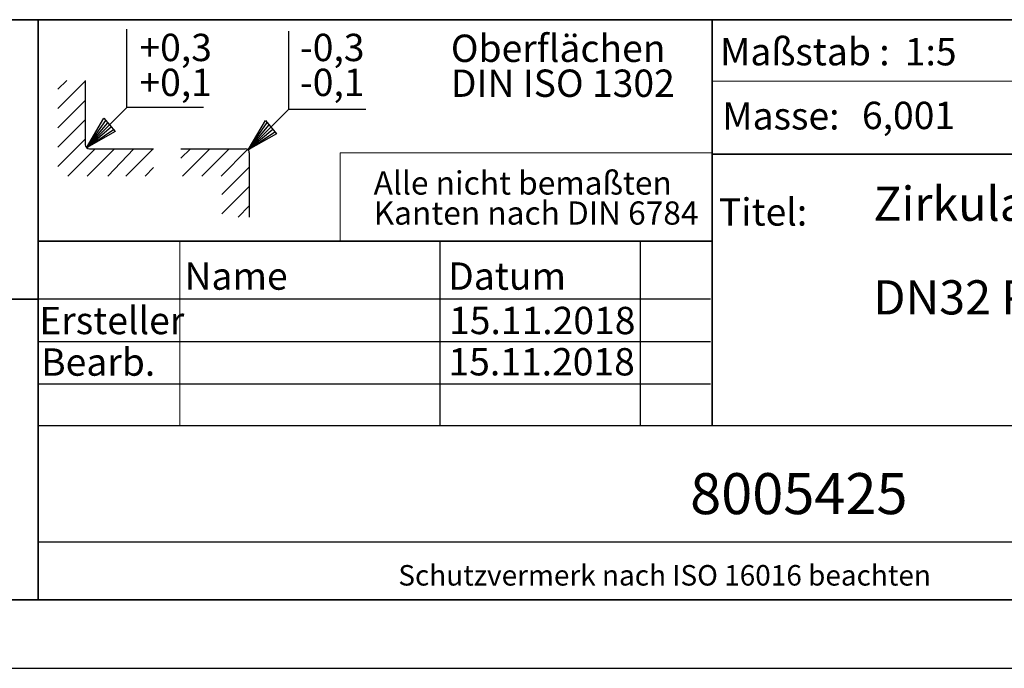
# Paper-space layout 'Blatt1' of a CAD drawing. Units: millimetres. Extents: x 0 to 2100, y 0 to 1485.
# Drawn here: x 1380 to 1740, y 0 to 237 of the extents above; entities that cross this region are included whole.
import ezdxf

# ---------------------------------------------------------------- set-up
doc = ezdxf.new("R2010")
doc.units = ezdxf.units.MM
doc.header["$LTSCALE"] = 5
doc.layers.add('1', color=7, linetype='Continuous')
doc.layers.add('61', color=7, linetype='Continuous')
doc.styles.add('SLDTEXTSTYLE0', font='TXT', dxfattribs={"width": 0.75})
doc.styles.add('SLDTEXTSTYLE1', font='TXT', dxfattribs={"width": 0.605})

# ---------------------------------------------------------------- blocks, each defined once
blk = doc.blocks.new('SW_NOTE_0')
at = {"layer": '1', "color": 0, "char_height": 8.5, "attachment_point": 1, "style": 'SLDTEXTSTYLE0'}
for s, insert in [('Alle nicht bemaßten', (0, 10.96)), ('Kanten nach DIN 6784', (0, -0.04))]:
    blk.add_mtext(s, dxfattribs=dict(at, insert=insert))
blk = doc.blocks.new('SW_NOTE_1')
at = {"layer": '1', "color": 0, "char_height": 10, "attachment_point": 1, "style": 'SLDTEXTSTYLE0'}
for s, insert in [('+0,3', (0, 12.89)), ('+0,1', (0, 0.11))]:
    blk.add_mtext(s, dxfattribs=dict(at, insert=insert))
blk = doc.blocks.new('SW_NOTE_2')
at = {"layer": '1', "color": 0, "char_height": 10, "attachment_point": 1, "style": 'SLDTEXTSTYLE0'}
for s, insert in [('Oberflächen', (0, 12.89)), ('DIN ISO 1302', (0, 0.11))]:
    blk.add_mtext(s, dxfattribs=dict(at, insert=insert))
blk = doc.blocks.new('SW_NOTE_4')
at = {"layer": '1', "color": 0, "char_height": 10, "attachment_point": 1, "style": 'SLDTEXTSTYLE0'}
for s, insert in [('-0,3', (0, 12.89)), ('-0,1', (0, 0.11))]:
    blk.add_mtext(s, dxfattribs=dict(at, insert=insert))

psp = doc.layouts.new('Blatt1')

# ---------------------------------------------------------------- linework, layer by layer
at = {"color": 7, "linetype": 'Continuous', "lineweight": 35}
psp.add_line((1140, 237.27), (2075, 237.27), dxfattribs=at)
at = {"layer": '1', "lineweight": 35}
for p, q in [((1386.46, 25), (1386.46, 237.27)), ((1633, 188.04), (2075, 188.04)), ((1386.46, 134.98), (1140, 134.98))]:
    psp.add_line(p, q, dxfattribs=at)
at = {"layer": '1', "color": 7, "lineweight": 35}
for p, q in [((1633, 237.27), (1633, 88.75)), ((1633.32, 156.29), (1386.46, 156.29))]:
    psp.add_line(p, q, dxfattribs=at)
at = {"layer": '1', "color": 7, "linetype": 'Continuous'}
for p, q in [((1418.95, 205.16), (1418.95, 233.82)), ((1478.14, 204.48), (1478.14, 233.13)), ((1396.97, 215.03), (1393.75, 211.8)), ((1403.75, 214.73), (1393.75, 204.73)), ((1403.75, 215.03), (1403.75, 191.53)), ((1403.75, 207.66), (1393.75, 197.66)), ((1404.22, 190.43), (1419.08, 205.29)), ((1419.08, 205.29), (1447.04, 205.29)), ((1463.28, 189.61), (1478.14, 204.48)), ((1478.14, 204.48), (1506.32, 204.48)), ((1403.75, 200.59), (1393.75, 190.59)), ((1403.75, 193.52), (1393.75, 183.52)), ((1407.33, 190.03), (1397.33, 180.03)), ((1414.4, 190.03), (1404.4, 180.03)), ((1405.25, 190.03), (1428.75, 190.03)), ((1421.47, 190.03), (1411.95, 180.03)), ((1428.54, 190.03), (1418.54, 180.03)), ((1442.19, 190.03), (1438.75, 186.59)), ((1438.75, 190.03), (1462.25, 190.03)), ((1449.26, 190.03), (1439.26, 180.03)), ((1456.33, 190.03), (1446.33, 180.03)), ((1463.12, 189.75), (1453.4, 180.03)), ((1463.75, 188.53), (1463.75, 165.03)), ((1428.75, 183.16), (1425.61, 180.03)), ((1463.75, 183.3), (1453.75, 173.3)), ((1463.75, 176.23), (1453.75, 166.23)), ((1463.75, 169.16), (1459.62, 165.03))]:
    psp.add_line(p, q, dxfattribs=at)
at = {"layer": '1', "lineweight": 18}
for p, q in [((1633, 214.73), (2075, 214.73)), ((1497.01, 156.29), (1497.01, 188.53)), ((1497.01, 188.53), (1633, 188.53)), ((1438.28, 156.29), (1438.28, 88.75))]:
    psp.add_line(p, q, dxfattribs=at)
at = {"layer": '1', "color": 7}
for p, q in [((1404.22, 190.43), (1410.56, 201.25)), ((1404.22, 190.43), (1411.23, 200.45)), ((1404.22, 190.43), (1411.95, 199.58)), ((1410.56, 201.25), (1414.63, 196.38)), ((1463.28, 189.61), (1469.62, 200.43)), ((1463.28, 189.61), (1470.29, 199.63)), ((1463.28, 189.61), (1471.01, 198.76)), ((1469.62, 200.43), (1473.69, 195.56)), ((1404.22, 190.43), (1413.25, 198.04)), ((1404.22, 190.43), (1414.02, 197.12)), ((1414.63, 196.38), (1404.22, 190.43)), ((1463.28, 189.61), (1472.31, 197.22)), ((1463.28, 189.61), (1473.08, 196.3)), ((1473.69, 195.56), (1463.28, 189.61)), ((1533.44, 156.36), (1533.44, 88.75)), ((1606.69, 156.29), (1606.69, 88.75)), ((1632.46, 134.98), (1386.46, 134.98)), ((1632.46, 119.48), (1386.46, 119.48)), ((1632.46, 103.98), (1386.46, 103.98)), ((1386.46, 46.25), (2075, 46.25))]:
    psp.add_line(p, q, dxfattribs=at)
at = {"layer": '1', "color": 7, "lineweight": 25}
psp.add_line((2075, 88.75), (1386.46, 88.75), dxfattribs=at)
at = {"layer": '1', "color": 7, "linetype": 'Continuous', "lineweight": 35}
psp.add_line((1140, 25), (2075, 25), dxfattribs=at)
psp.add_line((1140, 25), (2075, 25), dxfattribs=at)
psp.add_line((1140, 25), (2075, 25), dxfattribs=at)
psp.add_line((1140, 25), (2075, 25), dxfattribs=at)
at = {"layer": '1', "color": 7, "linetype": 'Continuous'}
for centre, start, end in [((1405.25, 191.53), 180, 270), ((1462.25, 188.53), 0, 90)]:
    psp.add_arc(centre, 1.5, start, end, dxfattribs=at)
at = {"layer": '61', "color": 7, "linetype": 'Continuous', "lineweight": 35}
psp.add_line((25, 25), (2075, 25), dxfattribs=at)
at = {"layer": '61'}
psp.add_line((0, 0), (2100, 0), dxfattribs=at)

# ---------------------------------------------------------------- block references
at = {"layer": '1'}
for name, p in [('SW_NOTE_1', (1423.55, 219.23)), ('SW_NOTE_4', (1482.21, 219.23)), ('SW_NOTE_2', (1537.46, 218.92)), ('SW_NOTE_0', (1509.22, 170.83))]:
    psp.add_blockref(name, p, dxfattribs=at)

# ---------------------------------------------------------------- texts
at = {"layer": '1', "attachment_point": 1, "style": 'SLDTEXTSTYLE1'}
for s, insert, char_height in [('Maßstab :', (1635.92, 230.56), 10), ('1:5', (1703.49, 230.56), 10), ('Masse:', (1636.73, 207.09), 10), ('6,001', (1687.81, 207.25), 10), ('Zirkulationsset Rp1¼" YADO|AQUA **-G*', (1692.02, 176.2), 12.5), ('Titel:', (1635.51, 171.93), 10), ('Name', (1440.04, 148.48), 10), ('Datum', (1536.47, 148.48), 10), ('DN32 PN10 80°C 5,8M³/H 0...10V', (1692.02, 141.95), 12.5), ('Ersteller', (1386.94, 132.23), 10), ('15.11.2018', (1536.81, 132.24), 10), ('Bearb.', (1387.61, 117.02), 10), ('15.11.2018', (1536.59, 117.14), 10), ('8005425', (1624.98, 71.4), 15), ('Schutzvermerk nach ISO 16016 beachten', (1518.24, 37.77), 7.5)]:
    psp.add_mtext(s, dxfattribs=dict(at, insert=insert, char_height=char_height))

doc.saveas('drawing.dxf')
